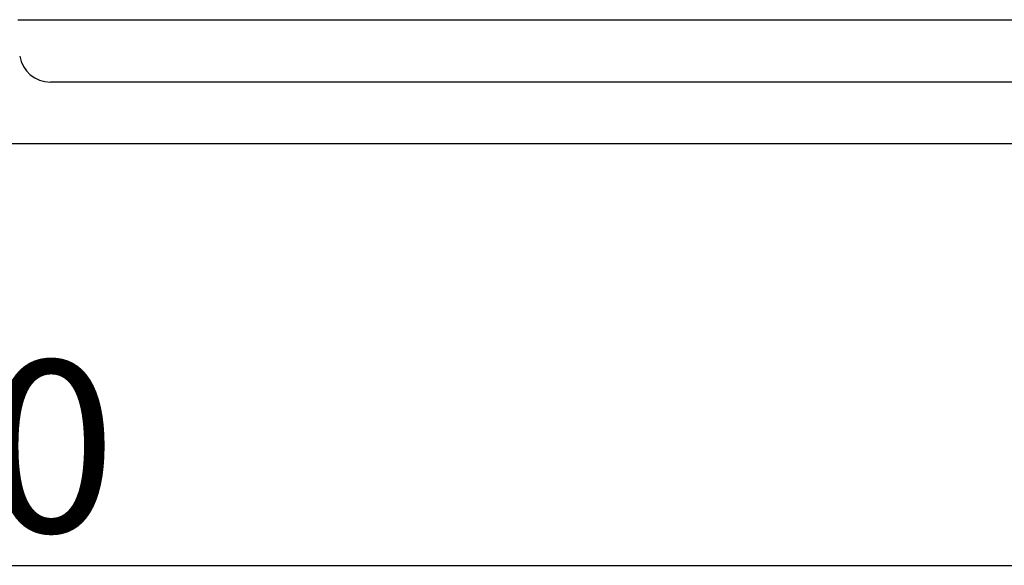
# Model space of a CAD drawing. Extents: x -266 to -50, y 9 to 264.
# Drawn here: x -198 to -166, y 10 to 27 of the extents above; entities that cross this region are included whole.
import ezdxf

# ---------------------------------------------------------------- set-up
doc = ezdxf.new("R2010")
doc.units = 0
doc.header["$MEASUREMENT"] = 0
doc.layers.get('0').update_dxf_attribs({"linetype": 'CONTINUOUS'})
doc.layers.get('DEFPOINTS').update_dxf_attribs({"linetype": 'CONTINUOUS'})
doc.styles.add('ROMANS', font='ARIAL.TTF')
doc.dimstyles.get("Standard").update_dxf_attribs({"dimtxt": 4.5, "dimasz": 5, "dimexe": 0.18, "dimexo": 0.0625, "dimgap": 1, "dimtad": 1, "dimdec": 1, "dimzin": 0, "dimdsep": 46, "dimtxsty": 'ROMANS', "dimcen": 1, "dimclrd": 256, "dimclre": 256, "dimclrt": 256, "dimadec": 0, "dimazin": 0, "dimtfac": 1, "dimtdec": 1, "dimtofl": 0, "dimtmove": 0, "dimatfit": 3, "dimfxl": 1, "dimtolj": 1, "dimtzin": 0, "dimarcsym": 0})

# ---------------------------------------------------------------- blocks, each defined once
blk = doc.blocks.new('*D39')
at = {"lineweight": -2}
for p, q in [((-263.824, 25.521), (-263.824, 9.435)), ((-137.816, 25.521), (-137.816, 9.435)), ((-256.824, 9.935), (-144.816, 9.935))]:
    blk.add_line(p, q, dxfattribs=at)
for points in [[(-256.824, 11.102), (-256.824, 8.769), (-263.824, 9.935)], [(-144.816, 11.102), (-144.816, 8.769), (-137.816, 9.935)]]:
    blk.add_solid(points)
at = {"layer": 'DEFPOINTS', "color": 0}
for p in [(-263.824, 26.146), (-137.816, 26.146), (-137.816, 9.935)]:
    blk.add_point(p, dxfattribs=at)
at = {"insert": (-200.82, 13.745), "char_height": 5.5, "attachment_point": 5, "style": 'ROMANS'}
blk.add_mtext('\\A1;630', dxfattribs=at)
blk = doc.blocks.new('alçat')
at = {"linetype": 'Continuous'}
for p, q in [((66.10449, 17.98235), (118.62884, 17.98235)), ((118.62884, 15.98094), (67.14809, 15.98094)), ((63.43346, 14.01997), (123.31712, 14.01997))]:
    blk.add_line(p, q, dxfattribs=at)
blk.add_arc((67.14809, 16.98165), 1.0007, 189.594068, 270, dxfattribs=at)
dim = blk.add_linear_dim(base=(126.00784, 0.5), p1=(0, 16.7107), p2=(126.00784, 16.7107), text='630', dimstyle='Standard', override={"dimtxt": 5.5, "dimasz": 7, "dimexe": 0.5, "dimexo": 0.625, "dimdec": 3, "dimlfac": 10, "dimcen": 0})
dim.commit()
dim.dimension.update_dxf_attribs({"geometry": '*D39', "text_midpoint": (63.00392, 4.31003), "insert": (263.82364, -9.4354)})

msp = doc.modelspace()

# ---------------------------------------------------------------- block references
msp.add_blockref('alçat', (-263.824, 9.435))

doc.saveas('drawing.dxf')
